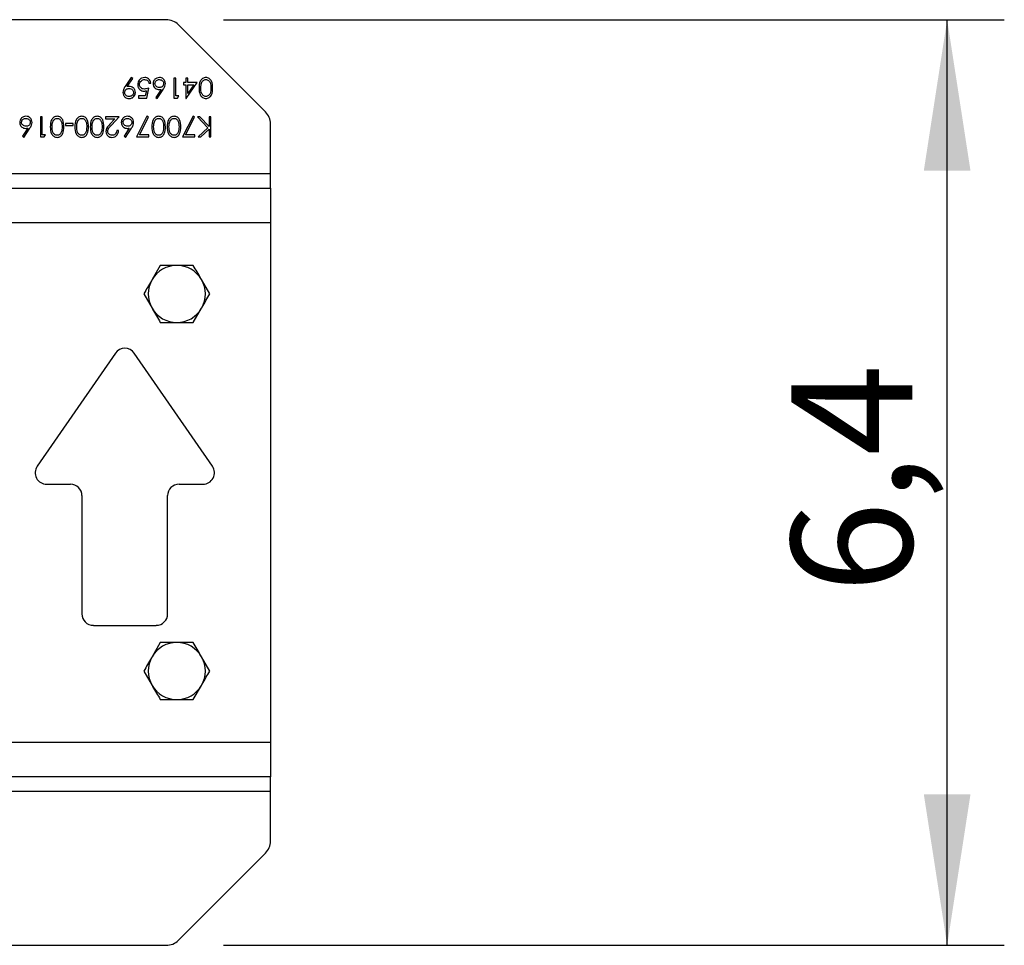
# Model space of a CAD drawing. Units: inches. Extents: x 0.3 to 7.9, y 0.2 to 11.3.
# Drawn here: x 3.1 to 3.7, y 8.8 to 9.4 of the extents above; entities that cross this region are included whole.
import ezdxf

# ---------------------------------------------------------------- set-up
doc = ezdxf.new("R2010")
doc.units = ezdxf.units.IN
doc.header["$MEASUREMENT"] = 0
doc.layers.add('FORMAT', color=7, linetype='Continuous')
doc.styles.add('SLDTEXTSTYLE1', font='TXT', dxfattribs={"width": 0.75})
doc.dimstyles.new('SLDDIMSTYLE1', dxfattribs={"dimtxt": 0.083333, "dimasz": 0.103937, "dimexe": 0, "dimexo": 0.0625, "dimgap": 0.020833, "dimtad": 1, "dimdec": 1, "dimlfac": 10, "dimrnd": 1e-09, "dimzin": 12, "dimdsep": 46, "dimtxsty": 'SLDTEXTSTYLE1', "dimsah": 1, "dimcen": 0.09, "dimadec": 0, "dimazin": 3, "dimtfac": 1, "dimtdec": 1, "dimtofl": 0, "dimtmove": 0, "dimatfit": 3, "dimfxl": 0, "dimfrac": 2, "dimtolj": 1, "dimtzin": 12, "dimarcsym": 0})

# ---------------------------------------------------------------- blocks, each defined once
blk = doc.blocks.new('_D_6')
at = {"layer": 'FORMAT'}
for p, q in [((3.19625, 9.44057), (3.73419, 9.44057)), ((3.69482, 8.80277), (3.69482, 9.44057)), ((3.19625, 8.80277), (3.73419, 8.80277))]:
    blk.add_line(p, q, dxfattribs=at)
for points in [[(3.69482, 9.44057), (3.67876, 9.33663), (3.71088, 9.33663)], [(3.69482, 8.80277), (3.71088, 8.90671), (3.67876, 8.90671)]]:
    blk.add_solid(points, dxfattribs=at)
at = {"layer": 'FORMAT', "insert": (3.5874, 9.04545), "char_height": 0.083333, "attachment_point": 1, "rotation": 90, "style": 'SLDTEXTSTYLE1'}
blk.add_mtext('6,4', dxfattribs=at)

msp = doc.modelspace()

# ---------------------------------------------------------------- linework, layer by layer
at = {"color": 7, "linetype": 'Continuous', "lineweight": 25}
for p, q in [((3.15688, 9.44057), (2.16745, 9.44057)), ((3.22524, 9.3771), (3.16523, 9.43711)), ((3.1328, 9.40072), (3.12855, 9.39451)), ((3.12995, 9.39443), (3.13378, 9.40003)), ((3.13378, 9.40003), (3.1328, 9.40072)), ((3.14498, 9.39683), (3.14622, 9.39683)), ((3.16336, 9.40036), (3.16212, 9.40036)), ((3.16212, 9.40036), (3.16212, 9.38658)), ((3.16336, 9.388), (3.16336, 9.40036)), ((3.17042, 9.39718), (3.16883, 9.39718)), ((3.16883, 9.39718), (3.16883, 9.39577)), ((3.16883, 9.39577), (3.17042, 9.39577)), ((3.17166, 9.40036), (3.17042, 9.40036)), ((3.17042, 9.40036), (3.17042, 9.39718)), ((3.17042, 9.39577), (3.17042, 9.38623)), ((3.17068, 9.38623), (3.1782, 9.39718)), ((3.17166, 9.39718), (3.17166, 9.40036)), ((3.1782, 9.39718), (3.17166, 9.39718)), ((3.17577, 9.39577), (3.17166, 9.38978)), ((3.17166, 9.38978), (3.17166, 9.39577)), ((3.17166, 9.39577), (3.17577, 9.39577)), ((3.14243, 9.388), (3.13774, 9.388)), ((3.13774, 9.388), (3.13774, 9.38658)), ((3.14317, 9.39162), (3.14243, 9.388)), ((3.14339, 9.38658), (3.14481, 9.39347)), ((3.15333, 9.39255), (3.14969, 9.38698)), ((3.15064, 9.38623), (3.15475, 9.39252)), ((3.16548, 9.388), (3.16336, 9.388)), ((3.16467, 9.38658), (3.16548, 9.388)), ((3.13774, 9.38658), (3.14339, 9.38658)), ((3.14969, 9.38698), (3.15064, 9.38623)), ((3.16212, 9.38658), (3.16467, 9.38658)), ((3.17042, 9.38623), (3.17068, 9.38623)), ((3.14357, 9.37399), (3.13633, 9.35986)), ((3.14464, 9.3734), (3.14357, 9.37399)), ((3.17537, 9.37399), (3.16813, 9.35986)), ((3.17644, 9.3734), (3.17537, 9.37399)), ((3.07149, 9.37364), (3.07026, 9.37364)), ((3.07026, 9.37364), (3.07026, 9.35986)), ((3.07149, 9.36127), (3.07149, 9.37364)), ((3.09269, 9.36904), (3.08739, 9.36904)), ((3.08739, 9.36904), (3.08739, 9.36763)), ((3.08739, 9.36763), (3.09269, 9.36763)), ((3.09269, 9.36763), (3.09269, 9.36904)), ((3.12449, 9.37364), (3.11513, 9.37364)), ((3.11513, 9.37364), (3.11513, 9.37222)), ((3.11513, 9.37222), (3.12154, 9.37222)), ((3.12154, 9.37222), (3.11809, 9.36854)), ((3.11915, 9.36793), (3.12449, 9.37364)), ((3.13842, 9.36127), (3.14464, 9.3734)), ((3.17022, 9.36127), (3.17644, 9.3734)), ((3.17993, 9.37364), (3.17829, 9.37364)), ((3.17829, 9.37364), (3.18559, 9.36604)), ((3.18632, 9.36699), (3.17993, 9.37364)), ((3.18756, 9.37364), (3.18632, 9.37364)), ((3.18632, 9.37364), (3.18632, 9.36699)), ((3.18756, 9.35986), (3.18756, 9.37364)), ((3.2287, 9.33427), (3.2287, 9.36874)), ((3.06146, 9.36582), (3.05782, 9.36025)), ((3.05877, 9.3595), (3.06289, 9.36579)), ((3.07361, 9.36127), (3.07149, 9.36127)), ((3.07281, 9.35986), (3.07361, 9.36127)), ((3.12396, 9.3641), (3.12273, 9.3641)), ((3.13142, 9.36582), (3.12778, 9.36025)), ((3.12873, 9.3595), (3.13284, 9.36579)), ((3.14481, 9.36127), (3.13842, 9.36127)), ((3.14481, 9.35986), (3.14481, 9.36127)), ((3.17661, 9.36127), (3.17022, 9.36127)), ((3.17661, 9.35986), (3.17661, 9.36127)), ((3.18559, 9.36604), (3.17882, 9.35986)), ((3.18058, 9.35986), (3.18632, 9.3651)), ((3.18632, 9.3651), (3.18632, 9.35986)), ((3.05782, 9.36025), (3.05877, 9.3595)), ((3.07026, 9.35986), (3.07281, 9.35986)), ((3.12778, 9.36025), (3.12873, 9.3595)), ((3.13633, 9.35986), (3.14481, 9.35986)), ((3.16813, 9.35986), (3.17661, 9.35986)), ((3.17882, 9.35986), (3.18058, 9.35986)), ((3.18632, 9.35986), (3.18756, 9.35986)), ((3.2287, 9.33427), (2.09563, 9.33427)), ((3.2287, 9.32442), (3.2287, 9.33427)), ((2.09563, 9.32442), (3.2287, 9.32442)), ((3.2287, 9.32442), (3.2287, 9.3008)), ((2.09563, 9.3008), (3.2287, 9.3008)), ((3.2287, 9.3008), (3.2287, 8.94253)), ((3.15276, 9.27127), (3.14708, 9.26143)), ((3.18686, 9.25159), (3.18118, 9.26143)), ((3.1414, 9.25159), (3.14708, 9.24175)), ((3.17549, 9.2319), (3.18118, 9.24175)), ((3.12183, 9.21073), (3.06795, 9.13284)), ((3.18866, 9.13284), (3.13478, 9.21073)), ((3.07443, 9.12049), (3.0909, 9.12049)), ((3.1657, 9.12049), (3.18218, 9.12049)), ((3.09878, 9.11261), (3.09878, 9.03112)), ((3.15783, 9.03112), (3.15783, 9.11261)), ((3.10665, 9.02324), (3.14996, 9.02324)), ((3.15276, 9.01143), (3.14708, 9.00159)), ((3.18686, 8.99175), (3.18118, 9.00159)), ((3.1414, 8.99175), (3.14708, 8.9819)), ((3.17549, 8.97206), (3.18118, 8.9819)), ((3.2287, 8.94253), (2.09563, 8.94253)), ((3.2287, 8.94253), (3.2287, 8.91891)), ((3.2287, 8.91891), (2.09563, 8.91891)), ((3.2287, 8.90907), (3.2287, 8.91891)), ((2.09563, 8.90907), (3.2287, 8.90907)), ((3.2287, 8.87459), (3.2287, 8.90907)), ((3.16523, 8.80623), (3.22524, 8.86624)), ((2.16745, 8.80277), (3.15688, 8.80277))]:
    msp.add_line(p, q, dxfattribs=at)
for centre, radius, start, end in [((3.15688, 9.42875), 0.01181, 45, 90), ((3.21689, 9.36874), 0.01181, 0, 45), ((3.16413, 9.25159), 0.01969, 90, 150), ((3.16413, 9.25159), 0.01969, 30, 90), ((3.16413, 9.25159), 0.01969, 150, 210), ((3.16413, 9.25159), 0.01969, 330, 30), ((3.16413, 9.25159), 0.01969, 210, 270), ((3.16413, 9.25159), 0.01969, 270, 330), ((3.1283, 9.20625), 0.00787, 34.67159, 145.32841), ((3.07443, 9.12836), 0.00787, 145.32841, 270), ((3.18218, 9.12836), 0.00787, 270, 34.67159), ((3.0909, 9.11261), 0.00787, 0, 90), ((3.1657, 9.11261), 0.00787, 90, 180), ((3.10665, 9.03112), 0.00787, 180, 270), ((3.14996, 9.03112), 0.00787, 270, 0), ((3.16413, 8.99175), 0.01969, 90, 150), ((3.16413, 8.99175), 0.01969, 30, 90), ((3.16413, 8.99175), 0.01969, 150, 210), ((3.16413, 8.99175), 0.01969, 330, 30), ((3.16413, 8.99175), 0.01969, 210, 270), ((3.16413, 8.99175), 0.01969, 270, 330), ((3.21689, 8.87459), 0.01181, 315, 0), ((3.15688, 8.81458), 0.01181, 270, 315)]:
    msp.add_arc(centre, radius, start, end, dxfattribs=at)
for points, knots in [([(3.12855, 9.39451), (3.12809, 9.39382), (3.12725, 9.39258), (3.12705, 9.39111), (3.12697, 9.39046)], [0, 0, 0, 0, 0.560883, 1, 1, 1, 1]), ([(3.1314, 9.39453), (3.13113, 9.39453), (3.13064, 9.39452), (3.13016, 9.39446), (3.12995, 9.39443)], [0, 0, 0, 0, 0.55991, 1, 1, 1, 1]), ([(3.13562, 9.39045), (3.13555, 9.39106), (3.1354, 9.39229), (3.13423, 9.39362), (3.13285, 9.39442), (3.13188, 9.39449), (3.1314, 9.39453)], [0, 0, 0, 0, 0.279444, 0.5590932, 0.7794422, 1, 1, 1, 1]), ([(3.14202, 9.40072), (3.1413, 9.40065), (3.13986, 9.40051), (3.13825, 9.39919), (3.13736, 9.39755), (3.13726, 9.39642), (3.13721, 9.39586)], [0, 0, 0, 0, 0.279919, 0.558974, 0.77943, 1, 1, 1, 1]), ([(3.13721, 9.39586), (3.13727, 9.3952), (3.13739, 9.39389), (3.13853, 9.39237), (3.14, 9.39148), (3.14103, 9.39139), (3.14155, 9.39135)], [0, 0, 0, 0, 0.280074, 0.559403, 0.779545, 1, 1, 1, 1]), ([(3.13845, 9.39581), (3.1385, 9.39633), (3.13862, 9.39736), (3.13958, 9.3985), (3.14073, 9.3992), (3.14154, 9.39927), (3.14195, 9.3993)], [0, 0, 0, 0, 0.2796, 0.559183, 0.779516, 1, 1, 1, 1]), ([(3.14177, 9.39277), (3.1413, 9.3928), (3.14035, 9.39287), (3.1392, 9.39363), (3.13854, 9.39469), (3.13848, 9.39543), (3.13845, 9.39581)], [0, 0, 0, 0, 0.280401, 0.559593, 0.779597, 1, 1, 1, 1]), ([(3.14195, 9.3993), (3.14234, 9.39926), (3.14314, 9.39917), (3.14411, 9.39857), (3.14475, 9.39774), (3.14491, 9.39713), (3.14498, 9.39683)], [0, 0, 0, 0, 0.279783, 0.559546, 0.779457, 1, 1, 1, 1]), ([(3.14622, 9.39683), (3.14609, 9.39741), (3.14584, 9.39856), (3.14474, 9.39985), (3.14341, 9.40061), (3.14248, 9.40068), (3.14202, 9.40072)], [0, 0, 0, 0, 0.280039, 0.55964, 0.779687, 1, 1, 1, 1]), ([(3.15212, 9.40072), (3.15149, 9.40064), (3.15024, 9.40049), (3.14878, 9.3994), (3.14794, 9.39798), (3.14786, 9.39699), (3.14781, 9.3965)], [0, 0, 0, 0, 0.279771, 0.559342, 0.779585, 1, 1, 1, 1]), ([(3.14781, 9.3965), (3.14788, 9.39589), (3.14801, 9.39468), (3.14913, 9.39335), (3.15048, 9.39253), (3.15142, 9.39245), (3.1519, 9.39241)], [0, 0, 0, 0, 0.2796705, 0.5592598, 0.7795335, 1, 1, 1, 1]), ([(3.14905, 9.39657), (3.14911, 9.39699), (3.14923, 9.39784), (3.15009, 9.39871), (3.15105, 9.39923), (3.15172, 9.39928), (3.15205, 9.3993)], [0, 0, 0, 0, 0.279041, 0.558781, 0.77925, 1, 1, 1, 1]), ([(3.15216, 9.39383), (3.15173, 9.39387), (3.15086, 9.39395), (3.14984, 9.39464), (3.14916, 9.39555), (3.14909, 9.39623), (3.14905, 9.39657)], [0, 0, 0, 0, 0.280162, 0.560042, 0.780143, 1, 1, 1, 1]), ([(3.15205, 9.3993), (3.15247, 9.39926), (3.15332, 9.39918), (3.1543, 9.39847), (3.15495, 9.39757), (3.15502, 9.3969), (3.15505, 9.39657)], [0, 0, 0, 0, 0.280042, 0.559939, 0.780012, 1, 1, 1, 1]), ([(3.15629, 9.39652), (3.15622, 9.39714), (3.15606, 9.39837), (3.15497, 9.39977), (3.15357, 9.40058), (3.1526, 9.40067), (3.15212, 9.40072)], [0, 0, 0, 0, 0.27967, 0.559185, 0.779582, 1, 1, 1, 1]), ([(3.15505, 9.39657), (3.155, 9.39615), (3.1549, 9.39532), (3.15411, 9.3944), (3.15314, 9.39389), (3.15249, 9.39385), (3.15216, 9.39383)], [0, 0, 0, 0, 0.27942, 0.559045, 0.779297, 1, 1, 1, 1]), ([(3.15475, 9.39252), (3.1552, 9.39321), (3.15601, 9.39443), (3.15621, 9.39588), (3.15629, 9.39652)], [0, 0, 0, 0, 0.560811, 1, 1, 1, 1]), ([(3.18419, 9.40072), (3.18378, 9.40068), (3.18297, 9.40062), (3.1815, 9.3999), (3.17962, 9.39761), (3.17951, 9.39513), (3.17943, 9.39348)], [0, 0, 0, 0, 0.125609, 0.251221, 0.500621, 1, 1, 1, 1]), ([(3.18067, 9.39347), (3.18069, 9.39413), (3.18071, 9.39531), (3.18105, 9.39644), (3.18119, 9.39694)], [0, 0, 0, 0, 0.560097, 1, 1, 1, 1]), ([(3.18119, 9.39694), (3.18134, 9.39729), (3.18163, 9.39799), (3.18238, 9.39875), (3.18326, 9.39922), (3.18385, 9.39928), (3.18415, 9.3993)], [0, 0, 0, 0, 0.280237, 0.559719, 0.779949, 1, 1, 1, 1]), ([(3.18415, 9.3993), (3.18446, 9.39927), (3.18509, 9.3992), (3.18621, 9.39857), (3.18753, 9.39669), (3.18755, 9.39476), (3.18756, 9.39347)], [0, 0, 0, 0, 0.1254012, 0.2509118, 0.4996978, 1, 1, 1, 1]), ([(3.1888, 9.39348), (3.18873, 9.39512), (3.18866, 9.39717), (3.18739, 9.39924), (3.1865, 9.40007), (3.1854, 9.40062), (3.18459, 9.40068), (3.18419, 9.40072)], [0, 0, 0, 0, 0.498674, 0.624156, 0.749437, 0.874711, 1, 1, 1, 1]), ([(3.12697, 9.39046), (3.12705, 9.38984), (3.1272, 9.38859), (3.12834, 9.38718), (3.12976, 9.38636), (3.13074, 9.38627), (3.13124, 9.38623)], [0, 0, 0, 0, 0.279643, 0.559121, 0.779507, 1, 1, 1, 1]), ([(3.1282, 9.39038), (3.12826, 9.3908), (3.12836, 9.39165), (3.12919, 9.39257), (3.13017, 9.39306), (3.13084, 9.3931), (3.13117, 9.39312)], [0, 0, 0, 0, 0.279259, 0.558859, 0.779174, 1, 1, 1, 1]), ([(3.1313, 9.38764), (3.13087, 9.38768), (3.13001, 9.38777), (3.12899, 9.38846), (3.12831, 9.38937), (3.12824, 9.39004), (3.1282, 9.39038)], [0, 0, 0, 0, 0.280181, 0.560005, 0.780108, 1, 1, 1, 1]), ([(3.13117, 9.39312), (3.13161, 9.39308), (3.13249, 9.393), (3.13354, 9.39232), (3.13426, 9.39142), (3.13435, 9.39073), (3.13439, 9.39038)], [0, 0, 0, 0, 0.28025, 0.560228, 0.78029, 1, 1, 1, 1]), ([(3.13124, 9.38623), (3.13187, 9.38631), (3.13313, 9.38646), (3.13461, 9.38754), (3.13549, 9.38895), (3.13558, 9.38995), (3.13562, 9.39045)], [0, 0, 0, 0, 0.279831, 0.559531, 0.779672, 1, 1, 1, 1]), ([(3.13439, 9.39038), (3.13432, 9.38995), (3.13419, 9.38909), (3.1333, 9.38822), (3.13231, 9.38772), (3.13164, 9.38767), (3.1313, 9.38764)], [0, 0, 0, 0, 0.278789, 0.558656, 0.7792, 1, 1, 1, 1]), ([(3.14155, 9.39135), (3.14186, 9.39137), (3.14241, 9.39141), (3.14294, 9.39156), (3.14317, 9.39162)], [0, 0, 0, 0, 0.559748, 1, 1, 1, 1]), ([(3.14481, 9.39347), (3.14426, 9.39326), (3.14328, 9.39289), (3.14223, 9.39281), (3.14177, 9.39277)], [0, 0, 0, 0, 0.560269, 1, 1, 1, 1]), ([(3.1519, 9.39241), (3.15217, 9.39242), (3.15265, 9.39243), (3.15312, 9.39251), (3.15333, 9.39255)], [0, 0, 0, 0, 0.559863, 1, 1, 1, 1]), ([(3.17943, 9.39348), (3.17951, 9.39182), (3.17963, 9.38935), (3.18149, 9.38705), (3.18297, 9.38633), (3.18378, 9.38626), (3.18419, 9.38623)], [0, 0, 0, 0, 0.499393, 0.748768, 0.874384, 1, 1, 1, 1]), ([(3.18415, 9.38764), (3.18383, 9.38768), (3.1832, 9.38774), (3.18209, 9.38838), (3.1808, 9.39028), (3.18072, 9.39219), (3.18067, 9.39347)], [0, 0, 0, 0, 0.125399, 0.250944, 0.499926, 1, 1, 1, 1]), ([(3.18756, 9.39347), (3.18755, 9.39218), (3.18753, 9.39026), (3.18621, 9.38837), (3.1851, 9.38774), (3.18446, 9.38767), (3.18415, 9.38764)], [0, 0, 0, 0, 0.500261, 0.749066, 0.874579, 1, 1, 1, 1]), ([(3.18419, 9.38623), (3.18459, 9.38626), (3.1854, 9.38633), (3.1865, 9.38688), (3.18739, 9.3877), (3.18868, 9.38977), (3.18874, 9.39183), (3.1888, 9.39348)], [0, 0, 0, 0, 0.125257, 0.250522, 0.375829, 0.501306, 1, 1, 1, 1]), ([(3.06025, 9.37399), (3.05963, 9.37391), (3.05837, 9.37376), (3.05692, 9.37267), (3.05608, 9.37125), (3.05599, 9.37026), (3.05595, 9.36977)], [0, 0, 0, 0, 0.279771, 0.559342, 0.779585, 1, 1, 1, 1]), ([(3.06443, 9.36979), (3.06435, 9.37041), (3.0642, 9.37164), (3.0631, 9.37304), (3.06171, 9.37385), (3.06074, 9.37394), (3.06025, 9.37399)], [0, 0, 0, 0, 0.27967, 0.559185, 0.779582, 1, 1, 1, 1]), ([(3.08173, 9.37399), (3.08132, 9.37396), (3.08051, 9.37389), (3.07904, 9.37317), (3.07716, 9.37089), (3.07705, 9.36841), (3.07697, 9.36675)], [0, 0, 0, 0, 0.125609, 0.251221, 0.500621, 1, 1, 1, 1]), ([(3.08633, 9.36675), (3.08627, 9.36839), (3.08619, 9.37044), (3.08492, 9.37252), (3.08403, 9.37334), (3.08293, 9.37389), (3.08213, 9.37396), (3.08173, 9.37399)], [0, 0, 0, 0, 0.498674, 0.624156, 0.749437, 0.874711, 1, 1, 1, 1]), ([(3.09869, 9.37399), (3.09828, 9.37396), (3.09747, 9.37389), (3.09599, 9.37317), (3.09412, 9.37089), (3.09401, 9.36841), (3.09393, 9.36675)], [0, 0, 0, 0, 0.125609, 0.251221, 0.500621, 1, 1, 1, 1]), ([(3.10329, 9.36675), (3.10323, 9.36839), (3.10315, 9.37044), (3.10188, 9.37252), (3.10099, 9.37334), (3.09989, 9.37389), (3.09909, 9.37396), (3.09869, 9.37399)], [0, 0, 0, 0, 0.498674, 0.624156, 0.749437, 0.874711, 1, 1, 1, 1]), ([(3.10929, 9.37399), (3.10888, 9.37396), (3.10807, 9.37389), (3.10659, 9.37317), (3.10472, 9.37089), (3.1046, 9.36841), (3.10453, 9.36675)], [0, 0, 0, 0, 0.125609, 0.251221, 0.500621, 1, 1, 1, 1]), ([(3.11389, 9.36675), (3.11383, 9.36839), (3.11375, 9.37044), (3.11248, 9.37252), (3.11159, 9.37334), (3.11049, 9.37389), (3.10969, 9.37396), (3.10929, 9.37399)], [0, 0, 0, 0, 0.498674, 0.624156, 0.749437, 0.874711, 1, 1, 1, 1]), ([(3.13021, 9.37399), (3.12958, 9.37391), (3.12833, 9.37376), (3.12688, 9.37267), (3.12604, 9.37125), (3.12595, 9.37026), (3.12591, 9.36977)], [0, 0, 0, 0, 0.2797712, 0.5593421, 0.7795854, 1, 1, 1, 1]), ([(3.13439, 9.36979), (3.13431, 9.37041), (3.13416, 9.37164), (3.13306, 9.37304), (3.13166, 9.37385), (3.1307, 9.37394), (3.13021, 9.37399)], [0, 0, 0, 0, 0.27967, 0.559185, 0.779582, 1, 1, 1, 1]), ([(3.15168, 9.37399), (3.15128, 9.37396), (3.15047, 9.37389), (3.14899, 9.37317), (3.14712, 9.37089), (3.147, 9.36841), (3.14693, 9.36675)], [0, 0, 0, 0, 0.125609, 0.251221, 0.500621, 1, 1, 1, 1]), ([(3.15629, 9.36675), (3.15623, 9.36839), (3.15615, 9.37044), (3.15488, 9.37252), (3.15399, 9.37334), (3.15289, 9.37389), (3.15209, 9.37396), (3.15168, 9.37399)], [0, 0, 0, 0, 0.498674, 0.624156, 0.749437, 0.874711, 1, 1, 1, 1]), ([(3.16228, 9.37399), (3.16188, 9.37396), (3.16107, 9.37389), (3.15959, 9.37317), (3.15772, 9.37089), (3.1576, 9.36841), (3.15753, 9.36675)], [0, 0, 0, 0, 0.125609, 0.251221, 0.500621, 1, 1, 1, 1]), ([(3.16689, 9.36675), (3.16683, 9.36839), (3.16675, 9.37044), (3.16548, 9.37252), (3.16459, 9.37334), (3.16349, 9.37389), (3.16269, 9.37396), (3.16228, 9.37399)], [0, 0, 0, 0, 0.498674, 0.624156, 0.749437, 0.874711, 1, 1, 1, 1]), ([(3.05595, 9.36977), (3.05602, 9.36916), (3.05615, 9.36796), (3.05727, 9.36662), (3.05861, 9.36581), (3.05956, 9.36573), (3.06004, 9.36569)], [0, 0, 0, 0, 0.2796705, 0.5592598, 0.7795335, 1, 1, 1, 1]), ([(3.05718, 9.36984), (3.05724, 9.37027), (3.05736, 9.37111), (3.05822, 9.37199), (3.05919, 9.3725), (3.05985, 9.37255), (3.06019, 9.37258)], [0, 0, 0, 0, 0.279041, 0.558781, 0.77925, 1, 1, 1, 1]), ([(3.0603, 9.3671), (3.05986, 9.36714), (3.059, 9.36722), (3.05798, 9.36792), (3.0573, 9.36882), (3.05722, 9.3695), (3.05718, 9.36984)], [0, 0, 0, 0, 0.280162, 0.560042, 0.780143, 1, 1, 1, 1]), ([(3.06019, 9.37258), (3.06061, 9.37253), (3.06146, 9.37245), (3.06244, 9.37174), (3.06309, 9.37084), (3.06316, 9.37018), (3.06319, 9.36984)], [0, 0, 0, 0, 0.280042, 0.559939, 0.780012, 1, 1, 1, 1]), ([(3.06319, 9.36984), (3.06314, 9.36943), (3.06304, 9.36859), (3.06225, 9.36767), (3.06128, 9.36717), (3.06062, 9.36712), (3.0603, 9.3671)], [0, 0, 0, 0, 0.27942, 0.559045, 0.779297, 1, 1, 1, 1]), ([(3.06289, 9.36579), (3.06334, 9.36648), (3.06415, 9.36771), (3.06434, 9.36916), (3.06443, 9.36979)], [0, 0, 0, 0, 0.560811, 1, 1, 1, 1]), ([(3.07821, 9.36675), (3.07822, 9.36741), (3.07825, 9.36858), (3.07858, 9.36971), (3.07873, 9.37021)], [0, 0, 0, 0, 0.560097, 1, 1, 1, 1]), ([(3.07873, 9.37021), (3.07887, 9.37056), (3.07916, 9.37126), (3.07992, 9.37203), (3.08079, 9.37249), (3.08139, 9.37255), (3.08169, 9.37258)], [0, 0, 0, 0, 0.280237, 0.559719, 0.779949, 1, 1, 1, 1]), ([(3.08169, 9.37258), (3.082, 9.37254), (3.08263, 9.37247), (3.08375, 9.37184), (3.08507, 9.36996), (3.08509, 9.36803), (3.0851, 9.36675)], [0, 0, 0, 0, 0.125401, 0.250912, 0.499698, 1, 1, 1, 1]), ([(3.09517, 9.36675), (3.09518, 9.36741), (3.09521, 9.36858), (3.09554, 9.36971), (3.09569, 9.37021)], [0, 0, 0, 0, 0.560097, 1, 1, 1, 1]), ([(3.09569, 9.37021), (3.09583, 9.37056), (3.09612, 9.37126), (3.09688, 9.37203), (3.09775, 9.37249), (3.09835, 9.37255), (3.09864, 9.37258)], [0, 0, 0, 0, 0.280237, 0.559719, 0.779949, 1, 1, 1, 1]), ([(3.09864, 9.37258), (3.09896, 9.37254), (3.09959, 9.37247), (3.10071, 9.37184), (3.10203, 9.36996), (3.10205, 9.36803), (3.10206, 9.36675)], [0, 0, 0, 0, 0.125401, 0.250912, 0.499698, 1, 1, 1, 1]), ([(3.10577, 9.36675), (3.10578, 9.36741), (3.10581, 9.36858), (3.10614, 9.36971), (3.10629, 9.37021)], [0, 0, 0, 0, 0.560097, 1, 1, 1, 1]), ([(3.10629, 9.37021), (3.10643, 9.37056), (3.10672, 9.37126), (3.10748, 9.37203), (3.10835, 9.37249), (3.10895, 9.37255), (3.10924, 9.37258)], [0, 0, 0, 0, 0.280237, 0.559719, 0.779949, 1, 1, 1, 1]), ([(3.10924, 9.37258), (3.10956, 9.37254), (3.11019, 9.37247), (3.11131, 9.37184), (3.11263, 9.36996), (3.11265, 9.36803), (3.11266, 9.36675)], [0, 0, 0, 0, 0.125401, 0.250912, 0.499698, 1, 1, 1, 1]), ([(3.11809, 9.36854), (3.11734, 9.36775), (3.1163, 9.36665), (3.11541, 9.36489), (3.11534, 9.36403), (3.11531, 9.3636)], [0, 0, 0, 0, 0.560358, 0.780161, 1, 1, 1, 1]), ([(3.11654, 9.36371), (3.11661, 9.36419), (3.11674, 9.36514), (3.11781, 9.36651), (3.11864, 9.36739), (3.11915, 9.36793)], [0, 0, 0, 0, 0.278731, 0.558829, 1, 1, 1, 1]), ([(3.12591, 9.36977), (3.12597, 9.36916), (3.12611, 9.36796), (3.12722, 9.36662), (3.12857, 9.36581), (3.12952, 9.36573), (3.12999, 9.36569)], [0, 0, 0, 0, 0.27967, 0.55926, 0.779534, 1, 1, 1, 1]), ([(3.12714, 9.36984), (3.1272, 9.37027), (3.12732, 9.37111), (3.12818, 9.37199), (3.12915, 9.3725), (3.12981, 9.37255), (3.13015, 9.37258)], [0, 0, 0, 0, 0.279041, 0.558781, 0.77925, 1, 1, 1, 1]), ([(3.13025, 9.3671), (3.12982, 9.36714), (3.12896, 9.36722), (3.12794, 9.36792), (3.12725, 9.36882), (3.12718, 9.3695), (3.12714, 9.36984)], [0, 0, 0, 0, 0.280162, 0.560042, 0.780143, 1, 1, 1, 1]), ([(3.13015, 9.37258), (3.13057, 9.37253), (3.13142, 9.37245), (3.1324, 9.37174), (3.13304, 9.37084), (3.13311, 9.37018), (3.13315, 9.36984)], [0, 0, 0, 0, 0.280042, 0.559939, 0.780012, 1, 1, 1, 1]), ([(3.13315, 9.36984), (3.1331, 9.36943), (3.13299, 9.36859), (3.1322, 9.36767), (3.13124, 9.36717), (3.13058, 9.36712), (3.13025, 9.3671)], [0, 0, 0, 0, 0.27942, 0.559045, 0.779297, 1, 1, 1, 1]), ([(3.13284, 9.36579), (3.1333, 9.36648), (3.13411, 9.36771), (3.1343, 9.36916), (3.13439, 9.36979)], [0, 0, 0, 0, 0.560811, 1, 1, 1, 1]), ([(3.14816, 9.36675), (3.14818, 9.36741), (3.14821, 9.36858), (3.14854, 9.36971), (3.14869, 9.37021)], [0, 0, 0, 0, 0.560097, 1, 1, 1, 1]), ([(3.14869, 9.37021), (3.14883, 9.37056), (3.14912, 9.37126), (3.14988, 9.37203), (3.15075, 9.37249), (3.15135, 9.37255), (3.15164, 9.37258)], [0, 0, 0, 0, 0.280237, 0.559719, 0.779949, 1, 1, 1, 1]), ([(3.15164, 9.37258), (3.15196, 9.37254), (3.15259, 9.37247), (3.1537, 9.37184), (3.15503, 9.36996), (3.15504, 9.36803), (3.15505, 9.36675)], [0, 0, 0, 0, 0.125401, 0.250912, 0.499698, 1, 1, 1, 1]), ([(3.15876, 9.36675), (3.15878, 9.36741), (3.15881, 9.36858), (3.15914, 9.36971), (3.15929, 9.37021)], [0, 0, 0, 0, 0.5600972, 1, 1, 1, 1]), ([(3.15929, 9.37021), (3.15943, 9.37056), (3.15972, 9.37126), (3.16048, 9.37203), (3.16135, 9.37249), (3.16194, 9.37255), (3.16224, 9.37258)], [0, 0, 0, 0, 0.280237, 0.559719, 0.779949, 1, 1, 1, 1]), ([(3.16224, 9.37258), (3.16256, 9.37254), (3.16319, 9.37247), (3.1643, 9.37184), (3.16563, 9.36996), (3.16564, 9.36803), (3.16565, 9.36675)], [0, 0, 0, 0, 0.125401, 0.250912, 0.499698, 1, 1, 1, 1]), ([(3.06004, 9.36569), (3.0603, 9.36569), (3.06078, 9.36571), (3.06125, 9.36579), (3.06146, 9.36582)], [0, 0, 0, 0, 0.559863, 1, 1, 1, 1]), ([(3.07697, 9.36675), (3.07705, 9.3651), (3.07717, 9.36262), (3.07903, 9.36032), (3.08051, 9.3596), (3.08132, 9.35954), (3.08173, 9.3595)], [0, 0, 0, 0, 0.499393, 0.748768, 0.874384, 1, 1, 1, 1]), ([(3.08169, 9.36092), (3.08137, 9.36095), (3.08074, 9.36102), (3.07962, 9.36165), (3.07834, 9.36355), (3.07826, 9.36547), (3.07821, 9.36675)], [0, 0, 0, 0, 0.125399, 0.250944, 0.499926, 1, 1, 1, 1]), ([(3.0851, 9.36675), (3.08508, 9.36546), (3.08507, 9.36353), (3.08375, 9.36165), (3.08263, 9.36101), (3.082, 9.36095), (3.08169, 9.36092)], [0, 0, 0, 0, 0.500261, 0.749066, 0.874579, 1, 1, 1, 1]), ([(3.08173, 9.3595), (3.08213, 9.35954), (3.08293, 9.3596), (3.08404, 9.36015), (3.08493, 9.36098), (3.08621, 9.36305), (3.08628, 9.36511), (3.08633, 9.36675)], [0, 0, 0, 0, 0.125257, 0.250522, 0.375829, 0.501306, 1, 1, 1, 1]), ([(3.09393, 9.36675), (3.09401, 9.3651), (3.09413, 9.36262), (3.09599, 9.36032), (3.09747, 9.3596), (3.09828, 9.35954), (3.09869, 9.3595)], [0, 0, 0, 0, 0.499393, 0.748768, 0.874384, 1, 1, 1, 1]), ([(3.09864, 9.36092), (3.09833, 9.36095), (3.0977, 9.36102), (3.09658, 9.36165), (3.0953, 9.36355), (3.09522, 9.36547), (3.09517, 9.36675)], [0, 0, 0, 0, 0.125399, 0.250944, 0.499926, 1, 1, 1, 1]), ([(3.10206, 9.36675), (3.10204, 9.36546), (3.10203, 9.36353), (3.10071, 9.36165), (3.09959, 9.36101), (3.09896, 9.36095), (3.09864, 9.36092)], [0, 0, 0, 0, 0.500261, 0.749066, 0.874579, 1, 1, 1, 1]), ([(3.09869, 9.3595), (3.09909, 9.35954), (3.09989, 9.3596), (3.10099, 9.36015), (3.10189, 9.36098), (3.10317, 9.36305), (3.10324, 9.36511), (3.10329, 9.36675)], [0, 0, 0, 0, 0.125257, 0.250522, 0.375829, 0.501306, 1, 1, 1, 1]), ([(3.10453, 9.36675), (3.10461, 9.3651), (3.10473, 9.36262), (3.10659, 9.36032), (3.10807, 9.3596), (3.10888, 9.35954), (3.10929, 9.3595)], [0, 0, 0, 0, 0.499393, 0.748768, 0.874384, 1, 1, 1, 1]), ([(3.10924, 9.36092), (3.10893, 9.36095), (3.1083, 9.36102), (3.10718, 9.36165), (3.1059, 9.36355), (3.10582, 9.36547), (3.10577, 9.36675)], [0, 0, 0, 0, 0.125399, 0.250944, 0.499926, 1, 1, 1, 1]), ([(3.11266, 9.36675), (3.11264, 9.36546), (3.11263, 9.36353), (3.11131, 9.36165), (3.11019, 9.36101), (3.10956, 9.36095), (3.10924, 9.36092)], [0, 0, 0, 0, 0.500261, 0.749066, 0.874579, 1, 1, 1, 1]), ([(3.10929, 9.3595), (3.10969, 9.35954), (3.11049, 9.3596), (3.11159, 9.36015), (3.11249, 9.36098), (3.11377, 9.36305), (3.11384, 9.36511), (3.11389, 9.36675)], [0, 0, 0, 0, 0.125257, 0.250522, 0.375829, 0.501306, 1, 1, 1, 1]), ([(3.11531, 9.3636), (3.11538, 9.36299), (3.11553, 9.36177), (3.11664, 9.3604), (3.11803, 9.35961), (3.11899, 9.35954), (3.11947, 9.3595)], [0, 0, 0, 0, 0.279509, 0.559276, 0.779448, 1, 1, 1, 1]), ([(3.11953, 9.36092), (3.1191, 9.36096), (3.11825, 9.36105), (3.11728, 9.36178), (3.11665, 9.3627), (3.11658, 9.36338), (3.11654, 9.36371)], [0, 0, 0, 0, 0.279931, 0.559678, 0.779907, 1, 1, 1, 1]), ([(3.11947, 9.3595), (3.12014, 9.35958), (3.12148, 9.35973), (3.12296, 9.361), (3.12381, 9.36252), (3.12391, 9.36357), (3.12396, 9.3641)], [0, 0, 0, 0, 0.279485, 0.558992, 0.779318, 1, 1, 1, 1]), ([(3.12273, 9.3641), (3.12266, 9.36363), (3.12252, 9.3627), (3.12171, 9.36161), (3.12064, 9.361), (3.1199, 9.36095), (3.11953, 9.36092)], [0, 0, 0, 0, 0.280417, 0.559611, 0.779655, 1, 1, 1, 1]), ([(3.12999, 9.36569), (3.13026, 9.36569), (3.13074, 9.36571), (3.13121, 9.36579), (3.13142, 9.36582)], [0, 0, 0, 0, 0.559863, 1, 1, 1, 1]), ([(3.14693, 9.36675), (3.14701, 9.3651), (3.14713, 9.36262), (3.14899, 9.36032), (3.15047, 9.3596), (3.15128, 9.35954), (3.15168, 9.3595)], [0, 0, 0, 0, 0.499393, 0.748768, 0.874384, 1, 1, 1, 1]), ([(3.15164, 9.36092), (3.15133, 9.36095), (3.1507, 9.36102), (3.14958, 9.36165), (3.14829, 9.36355), (3.14822, 9.36547), (3.14816, 9.36675)], [0, 0, 0, 0, 0.125399, 0.250944, 0.499926, 1, 1, 1, 1]), ([(3.15505, 9.36675), (3.15504, 9.36546), (3.15502, 9.36353), (3.15371, 9.36165), (3.15259, 9.36101), (3.15196, 9.36095), (3.15164, 9.36092)], [0, 0, 0, 0, 0.500261, 0.749066, 0.874579, 1, 1, 1, 1]), ([(3.15168, 9.3595), (3.15209, 9.35954), (3.15289, 9.3596), (3.15399, 9.36015), (3.15489, 9.36098), (3.15617, 9.36305), (3.15624, 9.36511), (3.15629, 9.36675)], [0, 0, 0, 0, 0.125257, 0.250522, 0.375829, 0.501306, 1, 1, 1, 1]), ([(3.15753, 9.36675), (3.15761, 9.3651), (3.15773, 9.36262), (3.15959, 9.36032), (3.16107, 9.3596), (3.16188, 9.35954), (3.16228, 9.3595)], [0, 0, 0, 0, 0.499393, 0.748768, 0.874384, 1, 1, 1, 1]), ([(3.16224, 9.36092), (3.16193, 9.36095), (3.1613, 9.36102), (3.16018, 9.36165), (3.15889, 9.36355), (3.15882, 9.36547), (3.15876, 9.36675)], [0, 0, 0, 0, 0.1253994, 0.250944, 0.4999263, 1, 1, 1, 1]), ([(3.16565, 9.36675), (3.16564, 9.36546), (3.16562, 9.36353), (3.16431, 9.36165), (3.16319, 9.36101), (3.16256, 9.36095), (3.16224, 9.36092)], [0, 0, 0, 0, 0.500261, 0.749066, 0.874579, 1, 1, 1, 1]), ([(3.16228, 9.3595), (3.16269, 9.35954), (3.16349, 9.3596), (3.16459, 9.36015), (3.16549, 9.36098), (3.16677, 9.36305), (3.16684, 9.36511), (3.16689, 9.36675)], [0, 0, 0, 0, 0.125257, 0.250522, 0.375829, 0.501306, 1, 1, 1, 1]), ([(3.16413, 9.27127), (3.16109, 9.27127), (3.15725, 9.27127), (3.15355, 9.27127), (3.15276, 9.27127)], [0, 0, 0, 0, 0.788999, 1, 1, 1, 1]), ([(3.17549, 9.27127), (3.17262, 9.27127), (3.16887, 9.27127), (3.16502, 9.27127), (3.16413, 9.27127)], [0, 0, 0, 0, 0.768151, 1, 1, 1, 1]), ([(3.18118, 9.26143), (3.18104, 9.26166), (3.17912, 9.26499), (3.17724, 9.26825), (3.17549, 9.27127)], [0, 0, 0, 0, 0.070201, 1, 1, 1, 1]), ([(3.14708, 9.26143), (3.14695, 9.2612), (3.14503, 9.25787), (3.14315, 9.25462), (3.1414, 9.25159)], [0, 0, 0, 0, 0.0702006, 1, 1, 1, 1]), ([(3.18118, 9.24175), (3.18131, 9.24198), (3.18323, 9.2453), (3.18511, 9.24856), (3.18686, 9.25159)], [0, 0, 0, 0, 0.0702006, 1, 1, 1, 1]), ([(3.14708, 9.24175), (3.14722, 9.24151), (3.14914, 9.23819), (3.15102, 9.23493), (3.15276, 9.2319)], [0, 0, 0, 0, 0.070201, 1, 1, 1, 1]), ([(3.15276, 9.2319), (3.15355, 9.2319), (3.15725, 9.2319), (3.16109, 9.2319), (3.16413, 9.2319)], [0, 0, 0, 0, 0.211001, 1, 1, 1, 1]), ([(3.16413, 9.2319), (3.16502, 9.2319), (3.16887, 9.2319), (3.17262, 9.2319), (3.17549, 9.2319)], [0, 0, 0, 0, 0.2318493, 1, 1, 1, 1]), ([(3.16413, 9.01143), (3.16109, 9.01143), (3.15725, 9.01143), (3.15355, 9.01143), (3.15276, 9.01143)], [0, 0, 0, 0, 0.788999, 1, 1, 1, 1]), ([(3.17549, 9.01143), (3.17262, 9.01143), (3.16887, 9.01143), (3.16502, 9.01143), (3.16413, 9.01143)], [0, 0, 0, 0, 0.768151, 1, 1, 1, 1]), ([(3.18118, 9.00159), (3.18104, 9.00182), (3.17912, 9.00515), (3.17724, 9.0084), (3.17549, 9.01143)], [0, 0, 0, 0, 0.070201, 1, 1, 1, 1]), ([(3.14708, 9.00159), (3.14695, 9.00136), (3.14503, 8.99803), (3.14315, 8.99477), (3.1414, 8.99175)], [0, 0, 0, 0, 0.0702006, 1, 1, 1, 1]), ([(3.18118, 8.9819), (3.18131, 8.98214), (3.18323, 8.98546), (3.18511, 8.98872), (3.18686, 8.99175)], [0, 0, 0, 0, 0.0702006, 1, 1, 1, 1]), ([(3.14708, 8.9819), (3.14722, 8.98167), (3.14914, 8.97835), (3.15102, 8.97509), (3.15276, 8.97206)], [0, 0, 0, 0, 0.070201, 1, 1, 1, 1]), ([(3.15276, 8.97206), (3.15355, 8.97206), (3.15725, 8.97206), (3.16109, 8.97206), (3.16413, 8.97206)], [0, 0, 0, 0, 0.211001, 1, 1, 1, 1]), ([(3.16413, 8.97206), (3.16502, 8.97206), (3.16887, 8.97206), (3.17262, 8.97206), (3.17549, 8.97206)], [0, 0, 0, 0, 0.2318493, 1, 1, 1, 1])]:
    msp.add_open_spline(points, degree=3, knots=knots, dxfattribs=at)

# ---------------------------------------------------------------- dimensions: what is measured, and where the dimension line sits
at = {"layer": 'FORMAT'}
dim = msp.add_linear_dim(base=(3.69482, 9.44057), p1=(3.15688, 8.80277), p2=(3.15688, 9.44057), angle=90, dimstyle='SLDDIMSTYLE1', dxfattribs=at)
dim.commit()
dim.dimension.update_dxf_attribs({"geometry": '_D_6', "text_midpoint": (3.69482, 9.12237), "dimtype": 160})

doc.saveas('drawing.dxf')
